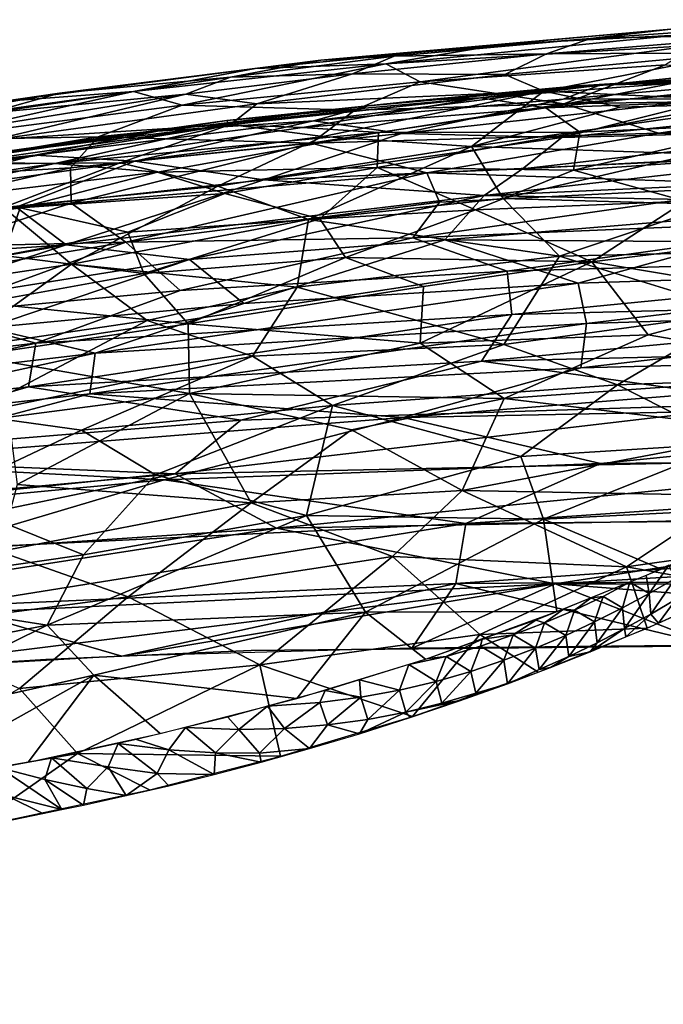
# Model space of a CAD drawing. Extents: x 0 to 220, y -1 to 100.
# Drawn here: x 62 to 75, y 79 to 99 of the extents above; entities that cross this region are included whole.
import ezdxf

# ---------------------------------------------------------------- set-up
doc = ezdxf.new("R2010")
doc.units = 0
doc.header["$MEASUREMENT"] = 0
doc.layers.add('SCRIVANIA', color=7, linetype='Continuous')

msp = doc.modelspace()

# ---------------------------------------------------------------- linework, layer by layer
at = {"layer": 'SCRIVANIA', "color": 252}
for points in [[(73.4174, 98.76205, 55.6115), (77.5769, 98.86085, 52.7585), (78.8891, 99.13815, 55.8874)], [(73.4174, 98.76205, 55.6115), (78.8891, 99.13815, 55.8874), (75.0382, 98.94705, 58.4838)], [(75.0382, 98.94705, 58.4838), (67.9791, 98.32165, 57.0777), (73.4174, 98.76205, 55.6115)], [(67.9791, 98.32165, 57.0777), (75.0382, 98.94705, 58.4838), (71.6583, 98.64165, 60.2958)], [(71.6583, 98.64165, 60.2958), (75.0382, 98.94705, 58.4838), (75.1737, 98.82655, 61.7436)], [(73.4174, 98.76205, 55.6115), (67.9791, 98.32165, 57.0777), (69.4617, 98.40005, 55.1966)], [(75.1737, 98.82655, 61.7436), (75.566, 98.62355, 63.7929), (69.2944, 98.24885, 62.6396)], [(75.1737, 98.82655, 61.7436), (69.2944, 98.24885, 62.6396), (71.6583, 98.64165, 60.2958)], [(69.4617, 98.40005, 55.1966), (72.5333, 98.45065, 52.1114), (73.4174, 98.76205, 55.6115)], [(72.5333, 98.45065, 52.1114), (76.4052, 98.46975, 49.6286), (77.5769, 98.86085, 52.7585)], [(72.5333, 98.45065, 52.1114), (77.5769, 98.86085, 52.7585), (73.4174, 98.76205, 55.6115)], [(71.6583, 98.64165, 60.2958), (69.2944, 98.24885, 62.6396), (66.6577, 98.15675, 59.8181)], [(66.6577, 98.15675, 59.8181), (67.9791, 98.32165, 57.0777), (71.6583, 98.64165, 60.2958)], [(75.566, 98.62355, 63.7929), (69.9844, 97.88525, 65.3653), (69.2944, 98.24885, 62.6396)], [(74.9332, 98.22805, 65.6506), (69.9844, 97.88525, 65.3653), (75.566, 98.62355, 63.7929)], [(62.7059, 97.65395, 56.6995), (66.1571, 97.97605, 54.2581), (67.9791, 98.32165, 57.0777)], [(62.7059, 97.65395, 56.6995), (67.9791, 98.32165, 57.0777), (66.6577, 98.15675, 59.8181)], [(66.1571, 97.97605, 54.2581), (68.6203, 98.04655, 51.5788), (69.4617, 98.40005, 55.1966)], [(67.9791, 98.32165, 57.0777), (66.1571, 97.97605, 54.2581), (69.4617, 98.40005, 55.1966)], [(68.6203, 98.04655, 51.5788), (71.6949, 98.03015, 48.8629), (72.5333, 98.45065, 52.1114)], [(68.6203, 98.04655, 51.5788), (72.5333, 98.45065, 52.1114), (69.4617, 98.40005, 55.1966)], [(71.6949, 98.03015, 48.8629), (72.48, 97.69325, 45.8526), (76.4052, 98.46975, 49.6286)], [(71.6949, 98.03015, 48.8629), (76.4052, 98.46975, 49.6286), (72.5333, 98.45065, 52.1114)], [(72.48, 97.69325, 45.8526), (77.9225, 98.24675, 47.1984), (76.4052, 98.46975, 49.6286)], [(66.6577, 98.15675, 59.8181), (64.2028, 97.69245, 62.3809), (61.5531, 97.48745, 59.497)], [(61.5531, 97.48745, 59.497), (62.7059, 97.65395, 56.6995), (66.6577, 98.15675, 59.8181)], [(69.2944, 98.24885, 62.6396), (65.1809, 97.41575, 65.1312), (64.2028, 97.69245, 62.3809)], [(69.2944, 98.24885, 62.6396), (64.2028, 97.69245, 62.3809), (66.6577, 98.15675, 59.8181)], [(69.9844, 97.88525, 65.3653), (65.1809, 97.41575, 65.1312), (69.2944, 98.24885, 62.6396)], [(74.9332, 98.22805, 65.6506), (72.88, 97.44365, 67.7895), (69.9844, 97.88525, 65.3653)], [(72.48, 97.69325, 45.8526), (77.3166, 97.46535, 42.4689), (77.9225, 98.24675, 47.1984)], [(80.5601, 98.01615, 67.572), (72.88, 97.44365, 67.7895), (74.9332, 98.22805, 65.6506)], [(73.1676, 97.80185, 58.3079), (75.0959, 97.85555, 54.9677), (79.3096, 98.18905, 57.1254)], [(73.1676, 97.80185, 58.3079), (79.3096, 98.18905, 57.1254), (73.6092, 97.81475, 60.0318)], [(73.6092, 97.81475, 60.0318), (79.3096, 98.18905, 57.1254), (81.6693, 98.27495, 60.4072)], [(73.6092, 97.81475, 60.0318), (81.6693, 98.27495, 60.4072), (78.0367, 97.99525, 61.8229)], [(61.269, 97.25535, 53.1769), (65.2594, 97.63685, 51.259), (66.1571, 97.97605, 54.2581)], [(61.269, 97.25535, 53.1769), (66.1571, 97.97605, 54.2581), (62.7059, 97.65395, 56.6995)], [(65.2594, 97.63685, 51.259), (66.6873, 97.44235, 48.1493), (68.6203, 98.04655, 51.5788)], [(65.2594, 97.63685, 51.259), (68.6203, 98.04655, 51.5788), (66.1571, 97.97605, 54.2581)], [(66.6873, 97.44235, 48.1493), (71.6949, 98.03015, 48.8629), (68.6203, 98.04655, 51.5788)], [(66.6873, 97.44235, 48.1493), (72.48, 97.69325, 45.8526), (71.6949, 98.03015, 48.8629)], [(72.5187, 97.36005, 51.232), (76.6303, 97.50905, 49.889), (78.4307, 97.97645, 53.6836)], [(72.5187, 97.36005, 51.232), (78.4307, 97.97645, 53.6836), (75.0959, 97.85555, 54.9677)], [(78.0367, 97.99525, 61.8229), (75.9483, 97.54035, 64.3622), (72.8714, 97.53775, 62.8292)], [(78.0367, 97.99525, 61.8229), (72.8714, 97.53775, 62.8292), (73.6092, 97.81475, 60.0318)], [(80.5601, 98.01615, 67.572), (79.577, 97.54985, 68.6072), (72.88, 97.44365, 67.7895)], [(69.9844, 97.88525, 65.3653), (68.6684, 97.31335, 67.0491), (65.1809, 97.41575, 65.1312)], [(72.8714, 97.53775, 62.8292), (67.8335, 97.09925, 62.5178), (73.6092, 97.81475, 60.0318)], [(73.6092, 97.81475, 60.0318), (67.8335, 97.09925, 62.5178), (68.9368, 97.39775, 59.7136)], [(72.88, 97.44365, 67.7895), (68.6684, 97.31335, 67.0491), (69.9844, 97.88525, 65.3653)], [(68.9368, 97.39775, 59.7136), (73.1676, 97.80185, 58.3079), (73.6092, 97.81475, 60.0318)], [(68.9368, 97.39775, 59.7136), (69.9549, 97.50905, 57.3546), (73.1676, 97.80185, 58.3079)], [(69.9549, 97.50905, 57.3546), (71.2037, 97.55995, 55.1633), (73.1676, 97.80185, 58.3079)], [(71.2037, 97.55995, 55.1633), (72.5187, 97.36005, 51.232), (75.0959, 97.85555, 54.9677)], [(71.2037, 97.55995, 55.1633), (75.0959, 97.85555, 54.9677), (73.1676, 97.80185, 58.3079)], [(62.7059, 97.65395, 56.6995), (57.1801, 96.77335, 57.8013), (57.4308, 96.73025, 55.3488)], [(57.1801, 96.77335, 57.8013), (62.7059, 97.65395, 56.6995), (61.5531, 97.48745, 59.497)], [(57.4308, 96.73025, 55.3488), (61.269, 97.25535, 53.1769), (62.7059, 97.65395, 56.6995)], [(65.1809, 97.41575, 65.1312), (59.7631, 96.70685, 64.8195), (64.2028, 97.69245, 62.3809)], [(64.2028, 97.69245, 62.3809), (59.7631, 96.70685, 64.8195), (60.3444, 97.14965, 62.0858)], [(59.9357, 96.78315, 50.4964), (61.4047, 96.72495, 47.9934), (65.2594, 97.63685, 51.259)], [(59.9357, 96.78315, 50.4964), (65.2594, 97.63685, 51.259), (61.269, 97.25535, 53.1769)], [(64.2028, 97.69245, 62.3809), (60.3444, 97.14965, 62.0858), (61.5531, 97.48745, 59.497)], [(61.4047, 96.72495, 47.9934), (66.6873, 97.44235, 48.1493), (65.2594, 97.63685, 51.259)], [(71.2037, 97.55995, 55.1633), (66.0834, 97.10725, 57.9231), (66.1295, 97.01885, 54.8754)], [(66.0834, 97.10725, 57.9231), (71.2037, 97.55995, 55.1633), (69.9549, 97.50905, 57.3546)], [(66.0834, 97.10725, 57.9231), (69.9549, 97.50905, 57.3546), (68.9368, 97.39775, 59.7136)], [(66.1295, 97.01885, 54.8754), (67.6083, 96.96175, 52.0553), (71.2037, 97.55995, 55.1633)], [(66.1563, 97.02765, 45.6124), (68.0185, 96.78545, 42.8159), (72.48, 97.69325, 45.8526)], [(66.1563, 97.02765, 45.6124), (72.48, 97.69325, 45.8526), (66.6873, 97.44235, 48.1493)], [(67.6083, 96.96175, 52.0553), (72.5187, 97.36005, 51.232), (71.2037, 97.55995, 55.1633)], [(72.8714, 97.53775, 62.8292), (69.6066, 96.84495, 65.2581), (67.8335, 97.09925, 62.5178)], [(68.0185, 96.78545, 42.8159), (71.0222, 96.58225, 40.1006), (72.48, 97.69325, 45.8526)], [(75.9483, 97.54035, 64.3622), (69.6066, 96.84495, 65.2581), (72.8714, 97.53775, 62.8292)], [(69.6066, 96.84495, 65.2581), (75.9483, 97.54035, 64.3622), (72.841, 96.76335, 66.6656)], [(72.48, 97.69325, 45.8526), (71.0222, 96.58225, 40.1006), (74.0173, 97.37715, 43.2326)], [(74.0173, 97.37715, 43.2326), (77.3166, 97.46535, 42.4689), (72.48, 97.69325, 45.8526)], [(72.5187, 97.36005, 51.232), (73.2071, 96.86685, 46.7573), (76.6303, 97.50905, 49.889)], [(72.841, 96.76335, 66.6656), (75.9483, 97.54035, 64.3622), (79.6878, 97.46435, 65.7679)], [(72.88, 97.44365, 67.7895), (79.577, 97.54985, 68.6072), (74.7951, 96.85265, 69.4419)], [(73.2071, 96.86685, 46.7573), (77.2576, 97.05585, 46.2022), (76.6303, 97.50905, 49.889)], [(74.7951, 96.85265, 69.4419), (79.577, 97.54985, 68.6072), (85.4011, 97.22735, 69.7841)], [(65.1809, 97.41575, 65.1312), (63.4857, 96.77505, 66.8358), (59.7631, 96.70685, 64.8195)], [(61.4047, 96.72495, 47.9934), (66.1563, 97.02765, 45.6124), (66.6873, 97.44235, 48.1493)], [(68.6684, 97.31335, 67.0491), (63.4857, 96.77505, 66.8358), (65.1809, 97.41575, 65.1312)], [(68.6684, 97.31335, 67.0491), (67.7827, 96.64495, 68.6505), (63.4857, 96.77505, 66.8358)], [(68.9368, 97.39775, 59.7136), (67.8335, 97.09925, 62.5178), (64.689, 96.88775, 60.1439)], [(64.689, 96.88775, 60.1439), (66.0834, 97.10725, 57.9231), (68.9368, 97.39775, 59.7136)], [(67.6083, 96.96175, 52.0553), (69.1437, 96.86135, 49.4176), (72.5187, 97.36005, 51.232)], [(67.7827, 96.64495, 68.6505), (72.88, 97.44365, 67.7895), (74.7951, 96.85265, 69.4419)], [(72.88, 97.44365, 67.7895), (67.7827, 96.64495, 68.6505), (68.6684, 97.31335, 67.0491)], [(69.1437, 96.86135, 49.4176), (73.2071, 96.86685, 46.7573), (72.5187, 97.36005, 51.232)], [(71.0222, 96.58225, 40.1006), (75.5181, 96.43425, 37.7044), (77.3166, 97.46535, 42.4689)], [(71.0222, 96.58225, 40.1006), (77.3166, 97.46535, 42.4689), (74.0173, 97.37715, 43.2326)], [(72.841, 96.76335, 66.6656), (79.6878, 97.46435, 65.7679), (78.8629, 96.91645, 67.4103)], [(74.7951, 96.85265, 69.4419), (85.4011, 97.22735, 69.7841), (80.6772, 96.53385, 70.5297)], [(66.0834, 97.10725, 57.9231), (60.3947, 96.31205, 57.6725), (66.1295, 97.01885, 54.8754)], [(60.3947, 96.31205, 57.6725), (66.0834, 97.10725, 57.9231), (64.689, 96.88775, 60.1439)], [(66.1295, 97.01885, 54.8754), (60.3947, 96.31205, 57.6725), (60.7998, 96.25915, 54.4665)], [(60.7998, 96.25915, 54.4665), (62.6158, 96.23455, 50.8954), (66.1295, 97.01885, 54.8754)], [(61.198, 96.23205, 44.7771), (63.9317, 96.24795, 42.528), (66.1563, 97.02765, 45.6124)], [(61.198, 96.23205, 44.7771), (66.1563, 97.02765, 45.6124), (61.4047, 96.72495, 47.9934)], [(67.8335, 97.09925, 62.5178), (64.2299, 96.28185, 65.0473), (62.2203, 96.40535, 62.3191)], [(67.8335, 97.09925, 62.5178), (62.2203, 96.40535, 62.3191), (64.689, 96.88775, 60.1439)], [(62.6158, 96.23455, 50.8954), (67.6083, 96.96175, 52.0553), (66.1295, 97.01885, 54.8754)], [(62.6158, 96.23455, 50.8954), (69.1437, 96.86135, 49.4176), (67.6083, 96.96175, 52.0553)], [(63.9317, 96.24795, 42.528), (68.0185, 96.78545, 42.8159), (66.1563, 97.02765, 45.6124)], [(69.6066, 96.84495, 65.2581), (64.2299, 96.28185, 65.0473), (67.8335, 97.09925, 62.5178)], [(72.841, 96.76335, 66.6656), (78.8629, 96.91645, 67.4103), (72.0496, 96.13145, 68.1823)], [(72.0496, 96.13145, 68.1823), (78.8629, 96.91645, 67.4103), (79.3953, 96.51515, 68.4436)], [(73.2071, 96.86685, 46.7573), (73.0797, 96.10135, 42.1459), (77.2576, 97.05585, 46.2022)], [(73.0797, 96.10135, 42.1459), (77.7492, 96.42705, 42.2536), (77.2576, 97.05585, 46.2022)], [(63.4857, 96.77505, 66.8358), (62.9329, 96.15305, 68.4717), (57.8474, 95.84615, 67.1289)], [(63.4857, 96.77505, 66.8358), (57.8474, 95.84615, 67.1289), (59.7631, 96.70685, 64.8195)], [(64.689, 96.88775, 60.1439), (62.2203, 96.40535, 62.3191), (59.4021, 96.11365, 59.9492)], [(59.4021, 96.11365, 59.9492), (60.3947, 96.31205, 57.6725), (64.689, 96.88775, 60.1439)], [(62.6158, 96.23455, 50.8954), (64.6837, 96.06445, 47.1948), (69.1437, 96.86135, 49.4176)], [(67.7827, 96.64495, 68.6505), (62.9329, 96.15305, 68.4717), (63.4857, 96.77505, 66.8358)], [(63.9317, 96.24795, 42.528), (65.9025, 95.78125, 38.7074), (68.0185, 96.78545, 42.8159)], [(64.2299, 96.28185, 65.0473), (69.6066, 96.84495, 65.2581), (66.8331, 95.91105, 67.525)], [(64.6837, 96.06445, 47.1948), (69.1144, 96.15415, 44.4424), (69.1437, 96.86135, 49.4176)], [(65.9025, 95.78125, 38.7074), (71.0222, 96.58225, 40.1006), (68.0185, 96.78545, 42.8159)], [(66.8331, 95.91105, 67.525), (69.6066, 96.84495, 65.2581), (72.841, 96.76335, 66.6656)], [(66.8331, 95.91105, 67.525), (72.841, 96.76335, 66.6656), (72.0496, 96.13145, 68.1823)], [(67.7827, 96.64495, 68.6505), (74.7951, 96.85265, 69.4419), (70.1175, 96.05075, 70.2161)], [(69.1144, 96.15415, 44.4424), (73.0797, 96.10135, 42.1459), (73.2071, 96.86685, 46.7573)], [(69.1144, 96.15415, 44.4424), (73.2071, 96.86685, 46.7573), (69.1437, 96.86135, 49.4176)], [(70.1175, 96.05075, 70.2161), (74.7951, 96.85265, 69.4419), (80.6772, 96.53385, 70.5297)], [(62.9329, 96.15305, 68.4717), (67.7827, 96.64495, 68.6505), (62.9434, 95.43495, 69.9513)], [(62.9434, 95.43495, 69.9513), (67.7827, 96.64495, 68.6505), (70.1175, 96.05075, 70.2161)], [(65.9025, 95.78125, 38.7074), (67.7307, 95.10945, 34.5338), (71.0222, 96.58225, 40.1006)], [(67.7307, 95.10945, 34.5338), (71.6615, 95.53025, 34.7954), (71.0222, 96.58225, 40.1006)], [(70.1175, 96.05075, 70.2161), (80.6772, 96.53385, 70.5297), (77.319, 95.80535, 71.2413)], [(71.6615, 95.53025, 34.7954), (75.5181, 96.43425, 37.7044), (71.0222, 96.58225, 40.1006)], [(72.0496, 96.13145, 68.1823), (79.3953, 96.51515, 68.4436), (71.2748, 95.58935, 69.1886)], [(71.2748, 95.58935, 69.1886), (79.3953, 96.51515, 68.4436), (82.0148, 96.08555, 69.4916)], [(62.2203, 96.40535, 62.3191), (58.7089, 95.50615, 64.7989), (58.2023, 95.77085, 62.1167)], [(62.2203, 96.40535, 62.3191), (58.2023, 95.77085, 62.1167), (59.4021, 96.11365, 59.9492)], [(64.2299, 96.28185, 65.0473), (58.7089, 95.50615, 64.7989), (62.2203, 96.40535, 62.3191)], [(71.6615, 95.53025, 34.7954), (75.914, 95.41075, 32.918), (75.5181, 96.43425, 37.7044)], [(73.0797, 96.10135, 42.1459), (75.3288, 95.47695, 38.0796), (77.7492, 96.42705, 42.2536)], [(56.2539, 95.30825, 52.3266), (62.6158, 96.23455, 50.8954), (60.7998, 96.25915, 54.4665)], [(56.2539, 95.30825, 52.3266), (58.078, 95.27185, 48.792), (62.6158, 96.23455, 50.8954)], [(57.8474, 95.84615, 67.1289), (62.9329, 96.15305, 68.4717), (58.1995, 95.07415, 69.3446)], [(58.078, 95.27185, 48.792), (64.6837, 96.06445, 47.1948), (62.6158, 96.23455, 50.8954)], [(58.1995, 95.07415, 69.3446), (62.9329, 96.15305, 68.4717), (62.9434, 95.43495, 69.9513)], [(58.7089, 95.50615, 64.7989), (64.2299, 96.28185, 65.0473), (61.8363, 95.35855, 67.3111)], [(61.198, 96.23205, 44.7771), (61.5793, 95.35275, 39.4041), (63.9317, 96.24795, 42.528)], [(61.5793, 95.35275, 39.4041), (65.9025, 95.78125, 38.7074), (63.9317, 96.24795, 42.528)], [(61.8363, 95.35855, 67.3111), (64.2299, 96.28185, 65.0473), (66.8331, 95.91105, 67.525)], [(66.0444, 95.63565, 43.3794), (69.1144, 96.15415, 44.4424), (64.6837, 96.06445, 47.1948)], [(66.0444, 95.63565, 43.3794), (67.9612, 95.12245, 39.4065), (69.1144, 96.15415, 44.4424)], [(66.8331, 95.91105, 67.525), (72.0496, 96.13145, 68.1823), (71.2748, 95.58935, 69.1886)], [(67.9612, 95.12245, 39.4065), (71.1033, 95.30575, 38.8095), (69.1144, 96.15415, 44.4424)], [(69.1144, 96.15415, 44.4424), (71.1033, 95.30575, 38.8095), (73.0797, 96.10135, 42.1459)], [(58.078, 95.27185, 48.792), (61.9121, 95.34665, 44.9475), (64.6837, 96.06445, 47.1948)], [(61.9121, 95.34665, 44.9475), (66.0444, 95.63565, 43.3794), (64.6837, 96.06445, 47.1948)], [(62.9434, 95.43495, 69.9513), (70.1175, 96.05075, 70.2161), (64.0479, 94.65415, 71.3455)], [(64.0479, 94.65415, 71.3455), (70.1175, 96.05075, 70.2161), (70.3767, 95.45975, 71.0766)], [(70.3767, 95.45975, 71.0766), (70.1175, 96.05075, 70.2161), (77.319, 95.80535, 71.2413)], [(71.1033, 95.30575, 38.8095), (75.3288, 95.47695, 38.0796), (73.0797, 96.10135, 42.1459)], [(71.2748, 95.58935, 69.1886), (82.0148, 96.08555, 69.4916), (79.3412, 95.43395, 70.2455)], [(61.5793, 95.35275, 39.4041), (62.9512, 94.20595, 33.0417), (65.9025, 95.78125, 38.7074)], [(61.8363, 95.35855, 67.3111), (66.8331, 95.91105, 67.525), (62.845, 94.59715, 69.3948)], [(62.845, 94.59715, 69.3948), (66.8331, 95.91105, 67.525), (71.2748, 95.58935, 69.1886)], [(62.9512, 94.20595, 33.0417), (67.7307, 95.10945, 34.5338), (65.9025, 95.78125, 38.7074)], [(70.3767, 95.45975, 71.0766), (77.319, 95.80535, 71.2413), (69.8365, 94.73605, 71.8839)], [(69.8365, 94.73605, 71.8839), (77.319, 95.80535, 71.2413), (79.39, 95.13195, 72.0642)], [(61.9121, 95.34665, 44.9475), (64.0868, 94.85465, 40.3663), (66.0444, 95.63565, 43.3794)], [(62.845, 94.59715, 69.3948), (71.2748, 95.58935, 69.1886), (65.3288, 94.29825, 70.3406)], [(64.0868, 94.85465, 40.3663), (67.9612, 95.12245, 39.4065), (66.0444, 95.63565, 43.3794)], [(65.3288, 94.29825, 70.3406), (71.2748, 95.58935, 69.1886), (70.4824, 94.69795, 70.4564)], [(67.7307, 95.10945, 34.5338), (72.7922, 94.37175, 29.4875), (71.6615, 95.53025, 34.7954)], [(70.4824, 94.69795, 70.4564), (71.2748, 95.58935, 69.1886), (79.3412, 95.43395, 70.2455)], [(71.6615, 95.53025, 34.7954), (72.7922, 94.37175, 29.4875), (75.914, 95.41075, 32.918)], [(59.1647, 94.89745, 44.8313), (61.9121, 95.34665, 44.9475), (58.078, 95.27185, 48.792)], [(58.1995, 95.07415, 69.3446), (62.9434, 95.43495, 69.9513), (60.2733, 94.56085, 70.7905)], [(58.9637, 93.61675, 33.0785), (62.9512, 94.20595, 33.0417), (61.5793, 95.35275, 39.4041)], [(59.1404, 94.35175, 68.7987), (61.8363, 95.35855, 67.3111), (62.845, 94.59715, 69.3948)], [(59.1647, 94.89745, 44.8313), (61.579, 94.38345, 39.7357), (61.9121, 95.34665, 44.9475)], [(60.2733, 94.56085, 70.7905), (62.9434, 95.43495, 69.9513), (64.0479, 94.65415, 71.3455)], [(61.579, 94.38345, 39.7357), (64.0868, 94.85465, 40.3663), (61.9121, 95.34665, 44.9475)], [(64.0479, 94.65415, 71.3455), (70.3767, 95.45975, 71.0766), (69.8365, 94.73605, 71.8839)], [(70.4824, 94.69795, 70.4564), (79.3412, 95.43395, 70.2455), (76.186, 94.65495, 70.9625)], [(71.1033, 95.30575, 38.8095), (73.4451, 94.25665, 33.0913), (75.3288, 95.47695, 38.0796)], [(72.7922, 94.37175, 29.4875), (79.4816, 94.52615, 28.502), (75.914, 95.41075, 32.918)], [(73.4451, 94.25665, 33.0913), (76.9775, 94.68965, 34.0085), (75.3288, 95.47695, 38.0796)], [(64.0868, 94.85465, 40.3663), (64.4117, 94.01815, 36.0333), (67.9612, 95.12245, 39.4065)], [(64.4117, 94.01815, 36.0333), (68.4763, 94.34185, 35.3982), (67.9612, 95.12245, 39.4065)], [(68.4763, 94.34185, 35.3982), (71.1033, 95.30575, 38.8095), (67.9612, 95.12245, 39.4065)], [(68.4763, 94.34185, 35.3982), (73.4451, 94.25665, 33.0913), (71.1033, 95.30575, 38.8095)], [(69.8365, 94.73605, 71.8839), (79.39, 95.13195, 72.0642), (71.7419, 94.06485, 72.6214)], [(71.7419, 94.06485, 72.6214), (79.39, 95.13195, 72.0642), (84.4759, 94.43055, 72.8177)], [(62.9512, 94.20595, 33.0417), (67.5006, 93.74605, 28.8864), (67.7307, 95.10945, 34.5338)], [(67.5006, 93.74605, 28.8864), (72.7922, 94.37175, 29.4875), (67.7307, 95.10945, 34.5338)], [(61.579, 94.38345, 39.7357), (64.4117, 94.01815, 36.0333), (64.0868, 94.85465, 40.3663)], [(64.0479, 94.65415, 71.3455), (69.8365, 94.73605, 71.8839), (65.1443, 93.67925, 72.4851)], [(65.1443, 93.67925, 72.4851), (69.8365, 94.73605, 71.8839), (71.7419, 94.06485, 72.6214)], [(56.3801, 93.45095, 69.665), (59.1404, 94.35175, 68.7987), (62.845, 94.59715, 69.3948)], [(56.3801, 93.45095, 69.665), (62.845, 94.59715, 69.3948), (58.7408, 93.25285, 70.5831)], [(57.5977, 93.58655, 71.5746), (60.2733, 94.56085, 70.7905), (64.0479, 94.65415, 71.3455)], [(57.5977, 93.58655, 71.5746), (64.0479, 94.65415, 71.3455), (60.0731, 93.20225, 72.3884)], [(58.7408, 93.25285, 70.5831), (62.845, 94.59715, 69.3948), (65.3288, 94.29825, 70.3406)], [(60.0731, 93.20225, 72.3884), (64.0479, 94.65415, 71.3455), (65.1443, 93.67925, 72.4851)], [(65.3288, 94.29825, 70.3406), (70.4824, 94.69795, 70.4564), (66.4305, 93.41415, 71.4786)], [(66.4305, 93.41415, 71.4786), (70.4824, 94.69795, 70.4564), (73.1741, 93.82405, 71.5921)], [(70.4824, 94.69795, 70.4564), (76.186, 94.65495, 70.9625), (73.1741, 93.82405, 71.5921)], [(73.1741, 93.82405, 71.5921), (76.186, 94.65495, 70.9625), (82.7444, 94.13155, 71.7345)], [(73.4451, 94.25665, 33.0913), (77.5385, 93.56995, 29.2009), (76.9775, 94.68965, 34.0085)], [(61.1516, 93.42565, 35.3756), (64.4117, 94.01815, 36.0333), (61.579, 94.38345, 39.7357)], [(64.4117, 94.01815, 36.0333), (65.3074, 93.00205, 31.0707), (68.4763, 94.34185, 35.3982)], [(65.3074, 93.00205, 31.0707), (70.0517, 93.75885, 32.1865), (68.4763, 94.34185, 35.3982)], [(67.5006, 93.74605, 28.8864), (71.6726, 92.58615, 23.0839), (72.7922, 94.37175, 29.4875)], [(68.4763, 94.34185, 35.3982), (70.0517, 93.75885, 32.1865), (73.4451, 94.25665, 33.0913)], [(71.6726, 92.58615, 23.0839), (76.4639, 93.24225, 24.279), (72.7922, 94.37175, 29.4875)], [(71.7419, 94.06485, 72.6214), (84.4759, 94.43055, 72.8177), (71.8349, 93.19375, 73.2542)], [(71.8349, 93.19375, 73.2542), (84.4759, 94.43055, 72.8177), (84.9244, 93.52545, 73.398)], [(72.7922, 94.37175, 29.4875), (76.4639, 93.24225, 24.279), (79.4816, 94.52615, 28.502)], [(58.7408, 93.25285, 70.5831), (65.3288, 94.29825, 70.3406), (61.247, 92.92485, 71.3972)], [(58.9637, 93.61675, 33.0785), (60.5702, 92.49045, 27.408), (62.9512, 94.20595, 33.0417)], [(60.5702, 92.49045, 27.408), (64.4756, 93.07255, 27.6419), (62.9512, 94.20595, 33.0417)], [(61.247, 92.92485, 71.3972), (65.3288, 94.29825, 70.3406), (66.4305, 93.41415, 71.4786)], [(62.9512, 94.20595, 33.0417), (64.4756, 93.07255, 27.6419), (67.5006, 93.74605, 28.8864)], [(70.0517, 93.75885, 32.1865), (69.983, 92.61635, 27.5869), (73.4451, 94.25665, 33.0913)], [(69.983, 92.61635, 27.5869), (74.5859, 92.78255, 26.8525), (73.4451, 94.25665, 33.0913)], [(73.1741, 93.82405, 71.5921), (82.7444, 94.13155, 71.7345), (73.3396, 93.01025, 72.2343)], [(73.3396, 93.01025, 72.2343), (82.7444, 94.13155, 71.7345), (83.8032, 93.33715, 72.32)], [(73.4451, 94.25665, 33.0913), (74.5859, 92.78255, 26.8525), (77.5385, 93.56995, 29.2009)], [(61.1516, 93.42565, 35.3756), (65.3074, 93.00205, 31.0707), (64.4117, 94.01815, 36.0333)], [(65.1443, 93.67925, 72.4851), (71.7419, 94.06485, 72.6214), (62.2309, 92.61145, 73.1234)], [(62.2309, 92.61145, 73.1234), (71.7419, 94.06485, 72.6214), (71.8349, 93.19375, 73.2542)], [(66.4305, 93.41415, 71.4786), (73.1741, 93.82405, 71.5921), (63.4257, 92.41005, 72.1165)], [(63.4257, 92.41005, 72.1165), (73.1741, 93.82405, 71.5921), (73.3396, 93.01025, 72.2343)], [(64.4756, 93.07255, 27.6419), (66.6015, 92.35175, 23.9763), (67.5006, 93.74605, 28.8864)], [(65.3074, 93.00205, 31.0707), (69.983, 92.61635, 27.5869), (70.0517, 93.75885, 32.1865)], [(66.6015, 92.35175, 23.9763), (71.6726, 92.58615, 23.0839), (67.5006, 93.74605, 28.8864)], [(60.0731, 93.20225, 72.3884), (65.1443, 93.67925, 72.4851), (62.2309, 92.61145, 73.1234)], [(74.5859, 92.78255, 26.8525), (79.0033, 92.01575, 23.101), (77.5385, 93.56995, 29.2009)], [(60.9505, 92.35755, 30.8207), (65.3074, 93.00205, 31.0707), (61.1516, 93.42565, 35.3756)], [(61.247, 92.92485, 71.3972), (66.4305, 93.41415, 71.4786), (63.4257, 92.41005, 72.1165)], [(71.8349, 93.19375, 73.2542), (84.9244, 93.52545, 73.398), (71.2183, 92.24895, 73.7669)], [(71.2183, 92.24895, 73.7669), (84.9244, 93.52545, 73.398), (82.0856, 92.50685, 73.8472)], [(73.3396, 93.01025, 72.2343), (83.8032, 93.33715, 72.32), (73.2231, 92.11595, 72.7657)], [(73.2231, 92.11595, 72.7657), (83.8032, 93.33715, 72.32), (86.1237, 92.43875, 72.8324)], [(54.8496, 91.74995, 72.9894), (60.0731, 93.20225, 72.3884), (62.2309, 92.61145, 73.1234)], [(62.2309, 92.61145, 73.1234), (71.8349, 93.19375, 73.2542), (62.0803, 91.73155, 73.68)], [(62.0803, 91.73155, 73.68), (71.8349, 93.19375, 73.2542), (71.2183, 92.24895, 73.7669)], [(71.6726, 92.58615, 23.0839), (73.9649, 91.77165, 19.6532), (76.4639, 93.24225, 24.279)], [(73.9649, 91.77165, 19.6532), (78.1309, 91.92745, 19.3502), (76.4639, 93.24225, 24.279)], [(60.5702, 92.49045, 27.408), (60.8741, 91.17225, 22.2476), (64.4756, 93.07255, 27.6419)], [(60.8741, 91.17225, 22.2476), (66.6015, 92.35175, 23.9763), (64.4756, 93.07255, 27.6419)], [(60.9505, 92.35755, 30.8207), (65.3283, 91.60155, 25.539), (65.3074, 93.00205, 31.0707)], [(63.4257, 92.41005, 72.1165), (73.3396, 93.01025, 72.2343), (63.3212, 91.59535, 72.6725)], [(63.3212, 91.59535, 72.6725), (73.3396, 93.01025, 72.2343), (73.2231, 92.11595, 72.7657)], [(65.3283, 91.60155, 25.539), (69.983, 92.61635, 27.5869), (65.3074, 93.00205, 31.0707)], [(55.8806, 91.52495, 72.0039), (61.247, 92.92485, 71.3972), (63.4257, 92.41005, 72.1165)], [(69.983, 92.61635, 27.5869), (71.6774, 91.49785, 22.8965), (74.5859, 92.78255, 26.8525)], [(71.6774, 91.49785, 22.8965), (79.0033, 92.01575, 23.101), (74.5859, 92.78255, 26.8525)], [(54.8496, 91.74995, 72.9894), (62.2309, 92.61145, 73.1234), (54.7666, 90.90995, 73.5891)], [(54.7666, 90.90995, 73.5891), (62.2309, 92.61145, 73.1234), (62.0803, 91.73155, 73.68)], [(65.3283, 91.60155, 25.539), (71.6774, 91.49785, 22.8965), (69.983, 92.61635, 27.5869)], [(66.6015, 92.35175, 23.9763), (68.2131, 91.35815, 19.8492), (71.6726, 92.58615, 23.0839)], [(68.2131, 91.35815, 19.8492), (73.9649, 91.77165, 19.6532), (71.6726, 92.58615, 23.0839)], [(55.8806, 91.52495, 72.0039), (63.4257, 92.41005, 72.1165), (55.767, 90.74835, 72.597)], [(55.767, 90.74835, 72.597), (63.4257, 92.41005, 72.1165), (63.3212, 91.59535, 72.6725)], [(60.8741, 91.17225, 22.2476), (63.1514, 90.85685, 20.0903), (66.6015, 92.35175, 23.9763)], [(61.6786, 91.12475, 25.5429), (65.3283, 91.60155, 25.539), (60.9505, 92.35755, 30.8207)], [(63.1514, 90.85685, 20.0903), (68.2131, 91.35815, 19.8492), (66.6015, 92.35175, 23.9763)], [(73.2231, 92.11595, 72.7657), (86.1237, 92.43875, 72.8324), (69.6381, 91.11555, 73.1583)], [(69.6381, 91.11555, 73.1583), (86.1237, 92.43875, 72.8324), (86.0202, 91.44005, 73.2374)], [(71.2183, 92.24895, 73.7669), (82.0856, 92.50685, 73.8472), (77.2074, 91.40115, 74.2268)], [(62.0803, 91.73155, 73.68), (71.2183, 92.24895, 73.7669), (66.3685, 91.06025, 74.1711)], [(66.3685, 91.06025, 74.1711), (71.2183, 92.24895, 73.7669), (77.2074, 91.40115, 74.2268)], [(63.3212, 91.59535, 72.6725), (73.2231, 92.11595, 72.7657), (69.6381, 91.11555, 73.1583)], [(71.6774, 91.49785, 22.8965), (77.1662, 90.83885, 19.3706), (79.0033, 92.01575, 23.101)], [(68.2131, 91.35815, 19.8492), (72.0181, 90.32705, 15.4004), (73.9649, 91.77165, 19.6532)], [(72.0181, 90.32705, 15.4004), (76.2866, 90.60025, 15.3809), (73.9649, 91.77165, 19.6532)], [(73.9649, 91.77165, 19.6532), (76.2866, 90.60025, 15.3809), (78.1309, 91.92745, 19.3502)], [(54.7666, 90.90995, 73.5891), (62.0803, 91.73155, 73.68), (57.1646, 90.30775, 74.1195)], [(55.767, 90.74835, 72.597), (63.3212, 91.59535, 72.6725), (58.111, 90.20645, 73.117)], [(57.1646, 90.30775, 74.1195), (62.0803, 91.73155, 73.68), (66.3685, 91.06025, 74.1711)], [(58.111, 90.20645, 73.117), (63.3212, 91.59535, 72.6725), (69.6381, 91.11555, 73.1583)], [(61.6786, 91.12475, 25.5429), (61.8564, 89.76375, 20.5149), (65.3283, 91.60155, 25.539)], [(61.8564, 89.76375, 20.5149), (66.5731, 89.39165, 17.3224), (65.3283, 91.60155, 25.539)], [(66.5731, 89.39165, 17.3224), (68.5973, 90.86805, 21.6718), (65.3283, 91.60155, 25.539)], [(65.3283, 91.60155, 25.539), (68.5973, 90.86805, 21.6718), (71.6774, 91.49785, 22.8965)], [(63.1514, 90.85685, 20.0903), (64.6467, 89.95715, 16.4469), (68.2131, 91.35815, 19.8492)], [(64.6467, 89.95715, 16.4469), (67.6943, 89.14005, 12.8317), (68.2131, 91.35815, 19.8492)], [(66.3685, 91.06025, 74.1711), (77.2074, 91.40115, 74.2268), (65.0435, 89.98085, 74.5193)], [(65.0435, 89.98085, 74.5193), (77.2074, 91.40115, 74.2268), (81.8127, 90.33615, 74.5741)], [(67.6943, 89.14005, 12.8317), (72.0181, 90.32705, 15.4004), (68.2131, 91.35815, 19.8492)], [(68.5973, 90.86805, 21.6718), (70.8311, 89.64165, 16.8339), (71.6774, 91.49785, 22.8965)], [(69.6381, 91.11555, 73.1583), (86.0202, 91.44005, 73.2374), (73.6192, 90.18405, 73.5293)], [(70.8311, 89.64165, 16.8339), (77.1662, 90.83885, 19.3706), (71.6774, 91.49785, 22.8965)], [(73.6192, 90.18405, 73.5293), (86.0202, 91.44005, 73.2374), (90.7121, 90.35045, 73.5732)], [(60.2885, 89.50885, 16.8296), (63.1514, 90.85685, 20.0903), (60.8741, 91.17225, 22.2476)], [(57.1646, 90.30775, 74.1195), (66.3685, 91.06025, 74.1711), (65.0435, 89.98085, 74.5193)], [(58.111, 90.20645, 73.117), (69.6381, 91.11555, 73.1583), (64.8183, 89.86035, 73.5014)], [(64.8183, 89.86035, 73.5014), (69.6381, 91.11555, 73.1583), (73.6192, 90.18405, 73.5293)], [(60.2885, 89.50885, 16.8296), (64.6467, 89.95715, 16.4469), (63.1514, 90.85685, 20.0903)], [(66.5731, 89.39165, 17.3224), (70.8311, 89.64165, 16.8339), (68.5973, 90.86805, 21.6718)], [(70.8311, 89.64165, 16.8339), (76.3054, 89.54405, 15.3425), (77.1662, 90.83885, 19.3706)], [(72.0181, 90.32705, 15.4004), (72.475, 89.06335, 11.4018), (76.2866, 90.60025, 15.3809)], [(72.475, 89.06335, 11.4018), (77.5548, 89.32145, 11.2397), (76.2866, 90.60025, 15.3809)], [(54.2093, 89.00195, 74.4754), (57.1646, 90.30775, 74.1195), (65.0435, 89.98085, 74.5193)], [(55.0942, 88.93625, 73.4846), (58.111, 90.20645, 73.117), (64.8183, 89.86035, 73.5014)], [(64.8183, 89.86035, 73.5014), (73.6192, 90.18405, 73.5293), (70.9023, 88.97615, 73.7849)], [(65.0435, 89.98085, 74.5193), (81.8127, 90.33615, 74.5741), (67.0844, 88.88445, 74.7896)], [(67.0844, 88.88445, 74.7896), (81.8127, 90.33615, 74.5741), (81.6771, 89.14505, 74.8084)], [(67.6943, 89.14005, 12.8317), (72.475, 89.06335, 11.4018), (72.0181, 90.32705, 15.4004)], [(73.6192, 90.18405, 73.5293), (90.7121, 90.35045, 73.5732), (70.9023, 88.97615, 73.7849)], [(70.9023, 88.97615, 73.7849), (90.7121, 90.35045, 73.5732), (90.6158, 89.16095, 73.8071)], [(54.2093, 89.00195, 74.4754), (65.0435, 89.98085, 74.5193), (56.3284, 88.16455, 74.7722)], [(56.3284, 88.16455, 74.7722), (65.0435, 89.98085, 74.5193), (67.0844, 88.88445, 74.7896)], [(55.0942, 88.93625, 73.4846), (64.8183, 89.86035, 73.5014), (60.0919, 88.45185, 73.7739)], [(60.0919, 88.45185, 73.7739), (64.8183, 89.86035, 73.5014), (70.9023, 88.97615, 73.7849)], [(60.2885, 89.50885, 16.8296), (63.1915, 88.34565, 11.8909), (64.6467, 89.95715, 16.4469)], [(61.8564, 89.76375, 20.5149), (61.4939, 88.41315, 16.1415), (66.5731, 89.39165, 17.3224)], [(63.1915, 88.34565, 11.8909), (67.6943, 89.14005, 12.8317), (64.6467, 89.95715, 16.4469)], [(66.5731, 89.39165, 17.3224), (69.423, 88.30985, 13.0529), (70.8311, 89.64165, 16.8339)], [(69.423, 88.30985, 13.0529), (74.1449, 88.10355, 11.3648), (70.8311, 89.64165, 16.8339)], [(70.8311, 89.64165, 16.8339), (74.1449, 88.10355, 11.3648), (76.3054, 89.54405, 15.3425)], [(58.0927, 87.61355, 11.7747), (63.1915, 88.34565, 11.8909), (60.2885, 89.50885, 16.8296)], [(61.4939, 88.41315, 16.1415), (64.092, 87.49495, 12.2239), (66.5731, 89.39165, 17.3224)], [(64.092, 87.49495, 12.2239), (69.423, 88.30985, 13.0529), (66.5731, 89.39165, 17.3224)], [(74.1449, 88.10355, 11.3648), (78.4041, 88.70855, 12.4493), (76.3054, 89.54405, 15.3425)], [(74.8449, 88.05465, 8.0643), (77.5548, 89.32145, 11.2397), (72.475, 89.06335, 11.4018)], [(60.0919, 88.45185, 73.7739), (70.9023, 88.97615, 73.7849), (60.4806, 87.30985, 73.9425)], [(60.4806, 87.30985, 73.9425), (70.9023, 88.97615, 73.7849), (70.7068, 87.76445, 73.9455)], [(63.1915, 88.34565, 11.8909), (62.4578, 86.92505, 7.91421), (67.6943, 89.14005, 12.8317)], [(62.4578, 86.92505, 7.91421), (68.8847, 87.19045, 6.83088), (67.6943, 89.14005, 12.8317)], [(67.0844, 88.88445, 74.7896), (81.6771, 89.14505, 74.8084), (72.7073, 87.75995, 74.9487)], [(67.6943, 89.14005, 12.8317), (68.8847, 87.19045, 6.83088), (72.475, 89.06335, 11.4018)], [(68.8847, 87.19045, 6.83088), (72.74, 87.20455, 6.05892), (72.475, 89.06335, 11.4018)], [(70.9023, 88.97615, 73.7849), (90.6158, 89.16095, 73.8071), (70.7068, 87.76445, 73.9455)], [(70.7068, 87.76445, 73.9455), (90.6158, 89.16095, 73.8071), (88.9788, 87.88185, 73.9505)], [(72.74, 87.20455, 6.05892), (74.8449, 88.05465, 8.0643), (72.475, 89.06335, 11.4018)], [(81.6771, 89.14505, 74.8084), (95.8345, 89.13925, 74.8239), (72.7073, 87.75995, 74.9487)], [(72.7073, 87.75995, 74.9487), (95.8345, 89.13925, 74.8239), (106.43039, 87.68805, 74.9575)], [(56.3284, 88.16455, 74.7722), (67.0844, 88.88445, 74.7896), (53.8838, 86.83965, 74.9402)], [(53.8838, 86.83965, 74.9402), (67.0844, 88.88445, 74.7896), (72.7073, 87.75995, 74.9487)], [(74.1449, 88.10355, 11.3648), (76.3983, 87.70165, 9.81497), (78.4041, 88.70855, 12.4493)], [(59.1806, 86.85235, 12.215), (64.092, 87.49495, 12.2239), (61.4939, 88.41315, 16.1415)], [(58.0927, 87.61355, 11.7747), (62.4578, 86.92505, 7.91421), (63.1915, 88.34565, 11.8909)], [(64.092, 87.49495, 12.2239), (66.7498, 86.12375, 7.35648), (69.423, 88.30985, 13.0529)], [(66.7498, 86.12375, 7.35648), (71.1907, 86.74105, 8.04417), (69.423, 88.30985, 13.0529)], [(69.423, 88.30985, 13.0529), (71.1907, 86.74105, 8.04417), (74.1449, 88.10355, 11.3648)], [(71.1907, 86.74105, 8.04417), (74.5603, 86.86745, 7.77137), (74.1449, 88.10355, 11.3648)], [(74.1449, 88.10355, 11.3648), (74.5603, 86.86745, 7.77137), (76.3983, 87.70165, 9.81497)], [(75.0009, 88.13635, 8.27831), (74.5415, 87.92585, 7.75516), (74.6061, 87.56805, 7.83573)], [(75.1288, 87.86565, 8.38624), (75.0009, 88.13635, 8.27831), (74.6061, 87.56805, 7.83573)], [(70.7068, 87.76445, 73.9455), (88.9788, 87.88185, 73.9505), (75.8546, 86.51975, 73.9998)], [(74.2161, 87.79415, 7.4539), (73.4305, 87.47615, 6.72648), (73.6785, 87.50365, 6.90774)], [(74.2161, 87.79415, 7.4539), (73.6785, 87.50365, 6.90774), (74.065, 87.27665, 7.29221)], [(74.6061, 87.56805, 7.83573), (74.2161, 87.79415, 7.4539), (74.065, 87.27665, 7.29221)], [(74.6061, 87.56805, 7.83573), (74.5415, 87.92585, 7.75516), (74.2161, 87.79415, 7.4539)], [(75.1288, 87.86565, 8.38624), (74.6061, 87.56805, 7.83573), (74.6374, 87.15005, 7.86508)], [(75.1509, 87.44905, 8.41022), (75.1288, 87.86565, 8.38624), (74.6374, 87.15005, 7.86508)], [(58.3495, 85.97875, 74.9998), (53.8838, 86.83965, 74.9402), (72.7073, 87.75995, 74.9487)], [(57.1969, 85.90825, 7.07528), (62.4578, 86.92505, 7.91421), (58.0927, 87.61355, 11.7747)], [(72.7073, 87.75995, 74.9487), (63.9674, 86.30355, 74.9998), (58.3495, 85.97875, 74.9998)], [(63.9629, 86.30335, 73.9998), (60.4806, 87.30985, 73.9425), (70.7068, 87.76445, 73.9455)], [(70.7068, 87.76445, 73.9455), (69.8184, 86.46565, 73.9998), (63.9629, 86.30335, 73.9998)], [(63.9674, 86.30355, 74.9998), (72.7073, 87.75995, 74.9487), (69.8214, 86.46575, 74.9998)], [(69.8184, 86.46565, 73.9998), (70.7068, 87.76445, 73.9455), (75.8546, 86.51975, 73.9998)], [(72.7073, 87.75995, 74.9487), (75.8561, 86.51985, 74.9998), (69.8214, 86.46575, 74.9998)], [(88.3512, 86.52695, 74.9998), (75.8561, 86.51985, 74.9998), (72.7073, 87.75995, 74.9487)], [(72.7073, 87.75995, 74.9487), (106.43039, 87.68805, 74.9575), (88.3512, 86.52695, 74.9998)], [(59.1806, 86.85235, 12.215), (61.8994, 85.64985, 7.53417), (64.092, 87.49495, 12.2239)], [(61.8994, 85.64985, 7.53417), (66.7498, 86.12375, 7.35648), (64.092, 87.49495, 12.2239)], [(73.4305, 87.47615, 6.72648), (72.875, 87.25125, 6.21215), (73.098, 87.23225, 6.37479)], [(73.6785, 87.50365, 6.90774), (73.4305, 87.47615, 6.72648), (73.098, 87.23225, 6.37479)], [(73.6785, 87.50365, 6.90774), (73.098, 87.23225, 6.37479), (73.5037, 86.99345, 6.75597)], [(74.065, 87.27665, 7.29221), (73.6785, 87.50365, 6.90774), (73.5037, 86.99345, 6.75597)], [(74.6061, 87.56805, 7.83573), (74.065, 87.27665, 7.29221), (74.1061, 86.85675, 7.32704)], [(74.6374, 87.15005, 7.86508), (74.6061, 87.56805, 7.83573), (74.1061, 86.85675, 7.32704)], [(74.6374, 87.15005, 7.86508), (74.7889, 86.96955, 8.01302), (75.1509, 87.44905, 8.41022)], [(74.7889, 86.96955, 8.01302), (75.3849, 87.23545, 8.6548), (75.1509, 87.44905, 8.41022)], [(58.3435, 85.97825, 73.9998), (60.4806, 87.30985, 73.9425), (63.9629, 86.30335, 73.9998)], [(62.4578, 86.92505, 7.91421), (63.4014, 85.91715, 4.81825), (68.8847, 87.19045, 6.83088)], [(63.4014, 85.91715, 4.81825), (67.4945, 85.44805, 2.54758), (68.8847, 87.19045, 6.83088)], [(67.4945, 85.44805, 2.54758), (70.094, 86.23975, 4.04634), (68.8847, 87.19045, 6.83088)], [(68.8847, 87.19045, 6.83088), (70.094, 86.23975, 4.04634), (72.74, 87.20455, 6.05892)], [(72.875, 87.25125, 6.21215), (72.3196, 87.02645, 5.69781), (72.4934, 86.97305, 5.84952)], [(73.098, 87.23225, 6.37479), (72.875, 87.25125, 6.21215), (72.4934, 86.97305, 5.84952)], [(73.098, 87.23225, 6.37479), (72.4934, 86.97305, 5.84952), (72.9199, 86.72085, 6.22737)], [(73.5037, 86.99345, 6.75597), (73.098, 87.23225, 6.37479), (72.9199, 86.72085, 6.22737)], [(74.065, 87.27665, 7.29221), (73.5037, 86.99345, 6.75597), (73.5551, 86.57125, 6.7964)], [(74.1061, 86.85675, 7.32704), (74.065, 87.27665, 7.29221), (73.5551, 86.57125, 6.7964)], [(72.3196, 87.02645, 5.69781), (71.2316, 86.64085, 4.88653), (71.8621, 86.72885, 5.33242)], [(72.4934, 86.97305, 5.84952), (72.3196, 87.02645, 5.69781), (71.8621, 86.72885, 5.33242)], [(73.5037, 86.99345, 6.75597), (72.9199, 86.72085, 6.22737), (72.9824, 86.29585, 6.2735)], [(73.5551, 86.57125, 6.7964), (73.5037, 86.99345, 6.75597), (72.9824, 86.29585, 6.2735)], [(74.1334, 86.68875, 7.34632), (74.6374, 87.15005, 7.86508), (74.1061, 86.85675, 7.32704)], [(74.1334, 86.68875, 7.34632), (74.7889, 86.96955, 8.01302), (74.6374, 87.15005, 7.86508)], [(57.1969, 85.90825, 7.07528), (57.961, 84.69835, 3.39063), (62.4578, 86.92505, 7.91421)], [(57.961, 84.69835, 3.39063), (63.4014, 85.91715, 4.81825), (62.4578, 86.92505, 7.91421)], [(71.1907, 86.74105, 8.04417), (72.3658, 85.97655, 5.74123), (74.5603, 86.86745, 7.77137)], [(72.4934, 86.97305, 5.84952), (71.8621, 86.72885, 5.33242), (72.3114, 86.46115, 5.7068)], [(72.9199, 86.72085, 6.22737), (72.4934, 86.97305, 5.84952), (72.3114, 86.46115, 5.7068)], [(73.5551, 86.57125, 6.7964), (73.4128, 86.38915, 6.65864), (74.1061, 86.85675, 7.32704)], [(73.4128, 86.38915, 6.65864), (74.1334, 86.68875, 7.34632), (74.1061, 86.85675, 7.32704)], [(66.7498, 86.12375, 7.35648), (69.8308, 85.08545, 3.87751), (71.1907, 86.74105, 8.04417)], [(69.8308, 85.08545, 3.87751), (72.3658, 85.97655, 5.74123), (71.1907, 86.74105, 8.04417)], [(71.2316, 86.64085, 4.88653), (70.1437, 86.25525, 4.07525), (70.5074, 86.29785, 4.32526)], [(71.2012, 86.50255, 4.82408), (71.2316, 86.64085, 4.88653), (70.5074, 86.29785, 4.32526)], [(71.8621, 86.72885, 5.33242), (71.2316, 86.64085, 4.88653), (71.2012, 86.50255, 4.82408)], [(71.8621, 86.72885, 5.33242), (71.2012, 86.50255, 4.82408), (71.6753, 86.21755, 5.19476)], [(72.3114, 86.46115, 5.7068), (71.8621, 86.72885, 5.33242), (71.6753, 86.21755, 5.19476)], [(72.9199, 86.72085, 6.22737), (72.3114, 86.46115, 5.7068), (72.3855, 86.03315, 5.75869)], [(72.9824, 86.29585, 6.2735), (72.9199, 86.72085, 6.22737), (72.3855, 86.03315, 5.75869)], [(71.2012, 86.50255, 4.82408), (70.5074, 86.29785, 4.32526), (71.0086, 85.99305, 4.69185)], [(71.6753, 86.21755, 5.19476), (71.2012, 86.50255, 4.82408), (71.0086, 85.99305, 4.69185)], [(72.3114, 86.46115, 5.7068), (71.6753, 86.21755, 5.19476), (71.7431, 85.74285, 5.23625)], [(72.3855, 86.03315, 5.75869), (72.3114, 86.46115, 5.7068), (71.7431, 85.74285, 5.23625)], [(72.6155, 86.07495, 5.95086), (73.4128, 86.38915, 6.65864), (72.9824, 86.29585, 6.2735)], [(72.9824, 86.29585, 6.2735), (73.4128, 86.38915, 6.65864), (73.5551, 86.57125, 6.7964)], [(70.5074, 86.29785, 4.32526), (70.1437, 86.25525, 4.07525), (69.7559, 86.13465, 3.84469)], [(70.5074, 86.29785, 4.32526), (69.7559, 86.13465, 3.84469), (70.3077, 85.79155, 4.19887)], [(71.0086, 85.99305, 4.69185), (70.5074, 86.29785, 4.32526), (70.3077, 85.79155, 4.19887)], [(71.6753, 86.21755, 5.19476), (71.0086, 85.99305, 4.69185), (71.1076, 85.55805, 4.75528)], [(71.7431, 85.74285, 5.23625), (71.6753, 86.21755, 5.19476), (71.1076, 85.55805, 4.75528)], [(72.3855, 86.03315, 5.75869), (72.6155, 86.07495, 5.95086), (72.9824, 86.29585, 6.2735)], [(61.8994, 85.64985, 7.53417), (63.0713, 84.34145, 3.60183), (66.7498, 86.12375, 7.35648)], [(63.0713, 84.34145, 3.60183), (67.1686, 84.28255, 2.40115), (66.7498, 86.12375, 7.35648)], [(66.7498, 86.12375, 7.35648), (67.1686, 84.28255, 2.40115), (69.8308, 85.08545, 3.87751)], [(69.5687, 85.61705, 3.71675), (69.7559, 86.13465, 3.84469), (68.7598, 85.82495, 3.25254)], [(70.3077, 85.79155, 4.19887), (69.7559, 86.13465, 3.84469), (69.5687, 85.61705, 3.71675)], [(71.0086, 85.99305, 4.69185), (70.3077, 85.79155, 4.19887), (70.4199, 85.35255, 4.26797)], [(71.1076, 85.55805, 4.75528), (71.0086, 85.99305, 4.69185), (70.4199, 85.35255, 4.26797)], [(71.7431, 85.74285, 5.23625), (72.6155, 86.07495, 5.95086), (72.3855, 86.03315, 5.75869)], [(57.961, 84.69835, 3.39063), (59.3799, 83.67335, 0.22252), (63.4014, 85.91715, 4.81825)], [(59.3799, 83.67335, 0.22252), (62.0746, 84.16065, 0.65671), (63.4014, 85.91715, 4.81825)], [(62.0746, 84.16065, 0.65671), (64.7376, 84.73835, 1.40873), (63.4014, 85.91715, 4.81825)], [(63.4014, 85.91715, 4.81825), (64.7376, 84.73835, 1.40873), (67.4945, 85.44805, 2.54758)], [(68.7598, 85.82495, 3.25254), (68.0679, 85.60975, 2.84119), (68.7872, 85.47405, 3.24671)], [(69.5687, 85.61705, 3.71675), (68.7598, 85.82495, 3.25254), (68.7872, 85.47405, 3.24671)], [(70.3077, 85.79155, 4.19887), (69.5687, 85.61705, 3.71675), (69.6947, 85.17375, 3.79138)], [(70.4199, 85.35255, 4.26797), (70.3077, 85.79155, 4.19887), (69.6947, 85.17375, 3.79138)], [(58.0491, 83.46045, 2.92617), (63.0713, 84.34145, 3.60183), (61.8994, 85.64985, 7.53417)], [(68.0679, 85.60975, 2.84119), (66.9021, 85.29015, 2.29358), (67.9585, 85.36755, 2.79013)], [(68.7872, 85.47405, 3.24671), (68.0679, 85.60975, 2.84119), (67.9585, 85.36755, 2.79013)], [(69.5687, 85.61705, 3.71675), (68.7872, 85.47405, 3.24671), (68.9277, 85.02615, 3.32666)], [(69.6947, 85.17375, 3.79138), (69.5687, 85.61705, 3.71675), (68.9277, 85.02615, 3.32666)], [(70.7809, 85.39965, 4.51707), (71.7431, 85.74285, 5.23625), (71.1076, 85.55805, 4.75528)], [(68.7872, 85.47405, 3.24671), (67.9585, 85.36755, 2.79013), (68.1142, 84.91475, 2.87514)], [(68.9277, 85.02615, 3.32666), (68.7872, 85.47405, 3.24671), (68.1142, 84.91475, 2.87514)], [(69.7836, 85.06265, 3.8431), (70.7809, 85.39965, 4.51707), (69.6947, 85.17375, 3.79138)], [(69.6947, 85.17375, 3.79138), (70.7809, 85.39965, 4.51707), (70.4199, 85.35255, 4.26797)], [(70.4199, 85.35255, 4.26797), (70.7809, 85.39965, 4.51707), (71.1076, 85.55805, 4.75528)], [(66.9021, 85.29015, 2.29358), (66.1019, 85.07075, 1.91765), (66.326, 84.82315, 2.01868)], [(67.2489, 84.84515, 2.43849), (66.9021, 85.29015, 2.29358), (66.326, 84.82315, 2.01868)], [(67.9585, 85.36755, 2.79013), (66.9021, 85.29015, 2.29358), (67.2489, 84.84515, 2.43849)], [(68.1142, 84.91475, 2.87514), (67.9585, 85.36755, 2.79013), (67.2489, 84.84515, 2.43849)], [(66.326, 84.82315, 2.01868), (66.1019, 85.07075, 1.91765), (65.249, 84.86265, 1.60559)], [(68.1142, 84.91475, 2.87514), (68.7579, 84.73645, 3.22116), (68.9277, 85.02615, 3.32666)], [(68.9277, 85.02615, 3.32666), (68.7579, 84.73645, 3.22116), (69.6947, 85.17375, 3.79138)], [(68.7579, 84.73645, 3.22116), (69.7836, 85.06265, 3.8431), (69.6947, 85.17375, 3.79138)], [(65.249, 84.86265, 1.60559), (64.2636, 84.62215, 1.245), (64.9131, 84.41225, 1.46962)], [(65.8574, 84.35375, 1.82527), (65.249, 84.86265, 1.60559), (64.9131, 84.41225, 1.46962)], [(65.249, 84.86265, 1.60559), (65.8574, 84.35375, 1.82527), (66.326, 84.82315, 2.01868)], [(65.8574, 84.35375, 1.82527), (66.7433, 84.34595, 2.19886), (66.326, 84.82315, 2.01868)], [(66.326, 84.82315, 2.01868), (66.7433, 84.34595, 2.19886), (67.2489, 84.84515, 2.43849)], [(66.7433, 84.34595, 2.19886), (67.7528, 84.43905, 2.67758), (67.2489, 84.84515, 2.43849)], [(67.7528, 84.43905, 2.67758), (68.1142, 84.91475, 2.87514), (67.2489, 84.84515, 2.43849)], [(67.7528, 84.43905, 2.67758), (68.7579, 84.73645, 3.22116), (68.1142, 84.91475, 2.87514)], [(64.9131, 84.41225, 1.46962), (64.2636, 84.62215, 1.245), (63.8914, 84.54165, 1.14183)], [(63.8914, 84.54165, 1.14183), (62.5455, 84.25055, 0.76888), (63.6909, 84.06945, 1.07823)], [(63.8914, 84.54165, 1.14183), (63.6909, 84.06945, 1.07823), (64.6803, 83.93485, 1.3884)], [(64.9131, 84.41225, 1.46962), (63.8914, 84.54165, 1.14183), (64.6803, 83.93485, 1.3884)], [(64.9131, 84.41225, 1.46962), (64.6803, 83.93485, 1.3884), (65.8294, 83.91635, 1.80515)], [(65.8574, 84.35375, 1.82527), (64.9131, 84.41225, 1.46962), (65.8294, 83.91635, 1.80515)], [(67.7528, 84.43905, 2.67758), (66.7433, 84.34595, 2.19886), (66.7793, 84.16425, 2.20934)], [(58.0491, 83.46045, 2.92617), (60.9298, 82.83625, 0.40472), (63.0713, 84.34145, 3.60183)], [(60.9298, 82.83625, 0.40472), (64.5217, 83.60295, 1.33304), (63.0713, 84.34145, 3.60183)], [(62.4126, 83.81105, 0.74537), (62.5455, 84.25055, 0.76888), (61.5039, 84.04805, 0.55762)], [(63.2624, 83.63225, 0.95748), (62.5455, 84.25055, 0.76888), (62.4126, 83.81105, 0.74537)], [(63.6909, 84.06945, 1.07823), (62.5455, 84.25055, 0.76888), (63.2624, 83.63225, 0.95748)], [(63.0713, 84.34145, 3.60183), (64.5217, 83.60295, 1.33304), (67.1686, 84.28255, 2.40115)], [(66.7793, 84.16425, 2.20934), (65.8574, 84.35375, 1.82527), (65.8294, 83.91635, 1.80515)], [(66.7433, 84.34595, 2.19886), (65.8574, 84.35375, 1.82527), (66.7793, 84.16425, 2.20934)], [(62.4126, 83.81105, 0.74537), (61.5039, 84.04805, 0.55762), (62.7591, 83.20845, 0.82373)], [(62.7591, 83.20845, 0.82373), (61.5039, 84.04805, 0.55762), (61.6503, 83.48475, 0.58096)], [(63.6909, 84.06945, 1.07823), (63.2624, 83.63225, 0.95748), (64.0503, 83.48985, 1.17866)], [(64.6803, 83.93485, 1.3884), (63.6909, 84.06945, 1.07823), (64.0503, 83.48985, 1.17866)], [(63.2624, 83.63225, 0.95748), (62.4126, 83.81105, 0.74537), (63.1897, 83.29855, 0.93111)], [(63.1897, 83.29855, 0.93111), (62.4126, 83.81105, 0.74537), (62.7591, 83.20845, 0.82373)], [(64.6803, 83.93485, 1.3884), (64.0503, 83.48985, 1.17866), (64.9134, 83.68875, 1.46202)], [(65.8294, 83.91635, 1.80515), (64.6803, 83.93485, 1.3884), (64.9134, 83.68875, 1.46202)], [(63.2624, 83.63225, 0.95748), (63.1897, 83.29855, 0.93111), (64.0503, 83.48985, 1.17866)], [(61.5908, 82.96995, 0.55941), (62.3735, 83.12775, 0.72758), (61.6503, 83.48475, 0.58096)], [(61.6503, 83.48475, 0.58096), (62.3735, 83.12775, 0.72758), (62.7591, 83.20845, 0.82373)]]:
    msp.add_3dface(points, dxfattribs=at)
for points, invisible_edges in [([(62.4337, 86.23505, 73.9998), (65.0288, 14.63255, 73.9998), (66.574, 86.41325, 73.9998)], 3), ([(66.574, 86.41325, 74.9998), (65.0288, 14.63255, 74.9998), (62.4337, 86.23505, 74.9998)], 3), ([(65.0288, 14.63255, 73.9998), (70.015, 17.45345, 73.9998), (66.574, 86.41325, 73.9998)], 10), ([(70.015, 17.45345, 74.9998), (65.0288, 14.63255, 74.9998), (66.574, 86.41325, 74.9998)], 10), ([(66.574, 86.41325, 73.9998), (78.1748, 22.77935, 73.9998), (76.8333, 86.51875, 73.9998)], 3), ([(76.8333, 86.51875, 74.9998), (70.015, 17.45345, 74.9998), (66.574, 86.41325, 74.9998)], 3), ([(66.574, 86.41325, 73.9998), (70.015, 17.45345, 73.9998), (78.1748, 22.77935, 73.9998)], 9), ([(70.015, 17.45345, 74.9998), (76.8333, 86.51875, 74.9998), (78.1748, 22.77935, 74.9998)], 3), ([(61.3271, 12.85315, 74.9998), (57.8556, 11.48755, 74.9998), (62.4337, 86.23505, 74.9998)], 10), ([(62.4337, 86.23505, 74.9998), (57.8556, 11.48755, 74.9998), (58.1795, 85.97295, 74.9998)], 3), ([(58.1795, 85.97295, 73.9998), (61.3271, 12.85315, 73.9998), (62.4337, 86.23505, 73.9998)], 3), ([(61.3271, 12.85315, 73.9998), (65.0288, 14.63255, 73.9998), (62.4337, 86.23505, 73.9998)], 10), ([(65.0288, 14.63255, 74.9998), (61.3271, 12.85315, 74.9998), (62.4337, 86.23505, 74.9998)], 10)]:
    msp.add_3dface(points, dxfattribs=dict(at, invisible_edges=invisible_edges))

doc.saveas('drawing.dxf')
